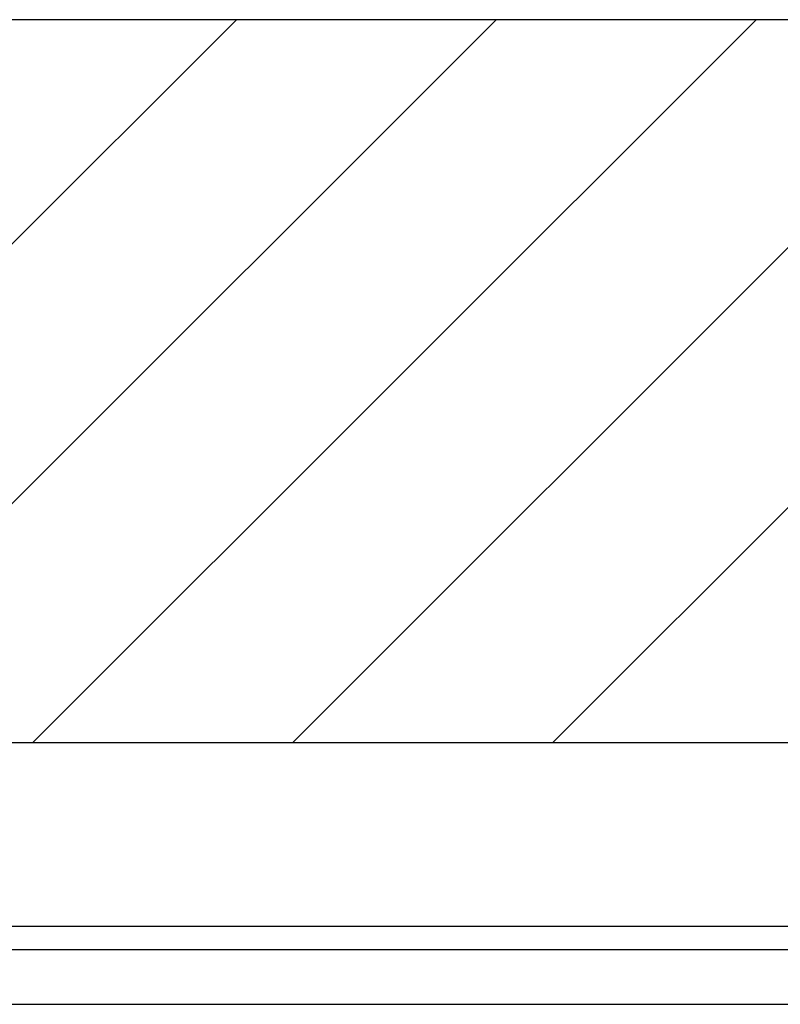
# Model space of a CAD drawing. Extents: x 3.2 to 66.5, y 2.5 to 41.2.
# Drawn here: x 25.3 to 26.3, y 34.8 to 36.2 of the extents above; entities that cross this region are included whole.
import ezdxf

# ---------------------------------------------------------------- set-up
doc = ezdxf.new("R2010")
doc.units = 0
doc.header["$LTSCALE"] = 4
doc.layers.get('0').update_dxf_attribs({"linetype": 'CONTINUOUS'})
for name, color, linetype in [('HATCH__ANSI_', 7, 'CONTINUOUS'), ('SKETCH_GEOMETRY__ANSI_', 7, 'CONTINUOUS'), ('VISIBLE__ANSI_', 7, 'CONTINUOUS')]:
    doc.layers.add(name, color=color, linetype=linetype)

# ---------------------------------------------------------------- blocks, each defined once
blk = doc.blocks.new('*X18')
at = {"color": 0}
for p, q in [((24.5671, 35.1737), (25.5514, 36.158)), ((24.9207, 35.1737), (25.9049, 36.158)), ((25.2742, 35.1737), (26.2585, 36.158)), ((25.6278, 35.1737), (26.612, 36.158)), ((25.9813, 35.1737), (26.9656, 36.158))]:
    blk.add_line(p, q, dxfattribs=at)

msp = doc.modelspace()

# ---------------------------------------------------------------- linework, layer by layer
at = {"layer": 'SKETCH_GEOMETRY__ANSI_', "color": 5}
for p, q in [((27.42393, 36.15799), (16.08633, 36.15799)), ((27.81763, 35.17373), (15.69263, 35.17373))]:
    msp.add_line(p, q, dxfattribs=at)
at = {"layer": 'VISIBLE__ANSI_', "color": 7}
for p, q in [((27.75513, 35.17373), (15.75513, 35.17373)), ((27.75513, 34.92373), (15.75513, 34.92373)), ((27.75513, 34.89173), (15.75513, 34.89173)), ((15.75513, 34.81773), (27.75513, 34.81773))]:
    msp.add_line(p, q, dxfattribs=at)

# ---------------------------------------------------------------- block references
at = {"layer": 'HATCH__ANSI_', "color": 5, "linetype": 'CONTINUOUS'}
msp.add_blockref('*X18', (0, 0), dxfattribs=at)

doc.saveas('drawing.dxf')
